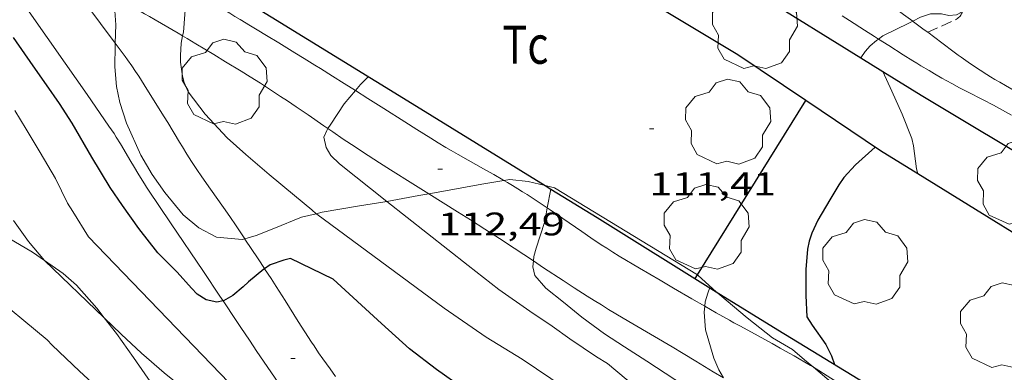
# Model space of a CAD drawing. Units: inches. Extents: x 455000 to 456003, y 4600999 to 4601511.
# Drawn here: x 455680 to 455725, y 4601306 to 4601323 of the extents above; entities that cross this region are included whole.
import ezdxf
from ezdxf.enums import TextEntityAlignment as Align

# ---------------------------------------------------------------- set-up
doc = ezdxf.new("R2010")
doc.units = ezdxf.units.IN
doc.header["$MEASUREMENT"] = 0
doc.linetypes.add('TRAZOS', pattern=[0.75, 0.5, -0.25])
for name, color, linetype, lineweight in [('ARBRE', 7, 'Continuous', 0), ('BOSC', 7, 'Continuous', 0), ('CAMI i PISTA FORESTAL', 7, 'Continuous', 0), ('CORBA DE NIVELL', 7, 'Continuous', 0), ('CORBA MESTRA', 7, 'Continuous', 0), ('COTA ALTIMETRICA', 7, 'Continuous', 0), ('MUR CONTENCIO', 7, 'Continuous', 0), ('PARCEL-LA DE CONREU', 7, 'Continuous', 0)]:
    doc.layers.add(name, color=color, linetype=linetype, lineweight=lineweight)
doc.styles.add('Style-Arial', font='ARIAL.TTF')
doc.linetypes.add('bosc', pattern='A,-2.235,[9,dgnlstyle-mataro.shx,S=0.035752,R=0,X=0,Y=0],-2.235', length=4.47)

# ---------------------------------------------------------------- blocks, each defined once
blk = doc.blocks.new('ARBRE')
at = {"color": 0, "linetype": 'ByBlock', "lineweight": -2, "flags": 128}
blk.add_lwpolyline([(-0.507, -1.872), (-1.415, -1.448), (-1.697, -0.94), (-1.675, -0.342), (-1.951, 0.138), (-1.943, 0.686), (-1.511, 1.208), (-0.871, 1.406), (-0.543, 1.846), (-0.027, 2.012), (0.541, 1.882), (0.933, 1.428), (1.495, 1.262), (1.921, 0.694), (1.969, 0.068), (1.593, -0.562), (1.593, -1.098), (1.229, -1.618), (0.505, -1.886), (-0.049, -1.762), (-0.507, -1.872)], dxfattribs=at)
blk = doc.blocks.new('COTA')
at = {"color": 0, "linetype": 'ByBlock', "lineweight": -2}
blk.add_line((0, 0), (0.2, 0), dxfattribs=at)

msp = doc.modelspace()

# ---------------------------------------------------------------- linework, layer by layer
at = {"layer": 'BOSC', "color": 3, "linetype": 'bosc', "lineweight": 20}
for points in [[(455684.149, 4601323.823, 118.258), (455684.292, 4601323.293, 118.452), (455684.354, 4601322.438, 118.748), (455684.332, 4601321.588, 119.04)], [(455684.332, 4601321.588, 119.04), (455684.329, 4601321.483, 119.076), (455684.305, 4601320.499, 119.212), (455684.383, 4601319.606, 119.212), (455684.544, 4601318.86, 119.212), (455684.854, 4601317.915, 119.22), (455685.507, 4601316.438, 119.228), (455686.031, 4601315.565, 119.228), (455686.607, 4601314.728, 119.228), (455687.454, 4601313.7, 119.252)], [(455681.078, 4601311.609, 120.117), (455680.529, 4601311.986, 120.132), (455678.79, 4601313.004, 120.388), (455677.361, 4601313.888, 120.596), (455676.01, 4601314.632, 120.684), (455674.907, 4601315.286, 120.732), (455673.098, 4601316.461, 120.9), (455671.782, 4601317.365, 121.108), (455671.309, 4601317.552, 121.228), (455670.888, 4601317.638, 121.292), (455670.439, 4601317.636, 121.364), (455670.123, 4601317.6, 121.42), (455669.955, 4601317.567, 121.435)], [(455698.758, 4601314.672, 119.718), (455699.357, 4601314.777, 119.804), (455701.191, 4601315.115, 120.068), (455702.203, 4601315.284, 120.188)], [(455702.203, 4601315.284, 120.188), (455702.475, 4601315.33, 120.22), (455703.328, 4601315.243, 120.228), (455704.098, 4601315.055, 120.213)], [(455704.098, 4601315.055, 120.213), (455704.528, 4601314.951, 120.204), (455711.112, 4601310.944, 119.79)], [(455696.83, 4601314.323, 119.462), (455698.296, 4601314.591, 119.652), (455698.758, 4601314.672, 119.718)], [(455693.572, 4601313.756, 119.404), (455693.852, 4601313.824, 119.404), (455695.57, 4601314.118, 119.404), (455696.634, 4601314.287, 119.436), (455696.83, 4601314.323, 119.462)], [(455687.454, 4601313.7, 119.252), (455688.182, 4601313.106, 119.308), (455688.993, 4601312.687, 119.316), (455690.174, 4601312.577, 119.332), (455690.287, 4601312.607, 119.339)], [(455690.287, 4601312.607, 119.339), (455690.814, 4601312.751, 119.372), (455691.63, 4601313.078, 119.396), (455692.892, 4601313.591, 119.404), (455693.572, 4601313.756, 119.404)], [(455683.822, 4601308.98, 120.445), (455683.477, 4601309.421, 120.348), (455682.55, 4601310.48, 120.124), (455681.938, 4601311.019, 120.092), (455681.078, 4601311.609, 120.117)], [(455711.112, 4601310.944, 119.79), (455711.148, 4601310.923, 119.788), (455711.972, 4601310.177, 119.788)], [(455711.972, 4601310.177, 119.788), (455712.133, 4601310.032, 119.788), (455713.389, 4601308.977, 119.788), (455714.56, 4601308.059, 119.788), (455715.475, 4601307.518, 119.788), (455716.03, 4601307.047, 119.764), (455716.439, 4601306.705, 119.745)], [(455688.562, 4601302.415, 121.52), (455687.9, 4601303.328, 121.364), (455686.815, 4601304.794, 121.092), (455686.071, 4601305.856, 120.988), (455685.169, 4601307.158, 120.836), (455684.392, 4601308.254, 120.604), (455683.822, 4601308.98, 120.445)], [(455716.439, 4601306.705, 119.745), (455717.367, 4601305.932, 119.7), (455718.663, 4601304.877, 119.652), (455719.686, 4601304.099, 119.58), (455720.913, 4601303.124, 119.418)]]:
    msp.add_polyline3d(points, dxfattribs=at)
at = {"layer": 'CAMI i PISTA FORESTAL', "color": 7, "linetype": 'Continuous', "lineweight": 0}
for points in [[(455678.719, 4601325.402, 114.676), (455680.372, 4601323.034, 114.676), (455682.025, 4601320.666, 114.676), (455683.035, 4601319.225, 114.676), (455684.044, 4601317.783, 114.676), (455684.166, 4601317.604, 114.677), (455684.278, 4601317.435, 114.679), (455684.381, 4601317.275, 114.683), (455684.569, 4601316.972, 114.692), (455684.73, 4601316.704, 114.702), (455685.007, 4601316.233, 114.725), (455685.215, 4601315.88, 114.743), (455685.372, 4601315.616, 114.757), (455685.491, 4601315.419, 114.768), (455685.674, 4601315.126, 114.783), (455685.768, 4601314.981, 114.79), (455685.863, 4601314.837, 114.796)], [(455682.473, 4601324.083, 114.534), (455683.655, 4601322.496, 114.576), (455684.332, 4601321.588, 114.603)], [(455695.377, 4601319.412, 112.947), (455694.863, 4601319.738, 113.015), (455694.316, 4601320.081, 113.089), (455693.769, 4601320.422, 113.164), (455693.509, 4601320.583, 113.201), (455693.022, 4601320.883, 113.275), (455692.595, 4601321.145, 113.344), (455691.848, 4601321.602, 113.47), (455691.287, 4601321.944, 113.564), (455690.865, 4601322.199, 113.633), (455690.549, 4601322.39, 113.682), (455690.074, 4601322.676, 113.751), (455689.837, 4601322.818, 113.782), (455689.599, 4601322.961, 113.812), (455689.364, 4601323.1, 113.839), (455689.143, 4601323.228, 113.864), (455688.724, 4601323.463, 113.906), (455688.355, 4601323.666, 113.94), (455687.706, 4601324.017, 113.995), (455687.651, 4601324.047, 113.999)], [(455687.431, 4601321.919, 114.06), (455687.225, 4601322.041, 114.092), (455686.453, 4601322.495, 114.212), (455686.162, 4601322.664, 114.255), (455685.907, 4601322.811, 114.291), (455685.683, 4601322.94, 114.321), (455685.292, 4601323.165, 114.367), (455684.999, 4601323.334, 114.396), (455684.779, 4601323.461, 114.414), (455684.614, 4601323.556, 114.425), (455684.366, 4601323.698, 114.437), (455684.149, 4601323.823, 114.443)], [(455721.01, 4601322.595, 107.003), (455720.582, 4601322.905, 107.077), (455720.232, 4601323.158, 107.132), (455719.968, 4601323.347, 107.168), (455719.769, 4601323.488, 107.191), (455719.619, 4601323.593, 107.206), (455719.392, 4601323.75, 107.224), (455719.164, 4601323.906, 107.236), (455719.013, 4601324.007, 107.241)], [(455719.432, 4601321.779, 107.01), (455719.256, 4601321.891, 107.028), (455718.796, 4601322.184, 107.08), (455718.106, 4601322.623, 107.161), (455717.762, 4601322.844, 107.2)], [(455721.698, 4601322.088, 106.841), (455721.537, 4601322.208, 106.885), (455721.415, 4601322.299, 106.916), (455721.232, 4601322.433, 106.959), (455721.047, 4601322.568, 106.996), (455721.01, 4601322.595, 107.003)], [(455687.635, 4601321.798, 114.027), (455687.431, 4601321.919, 114.06)], [(455694.113, 4601317.666, 113.005), (455693.927, 4601317.794, 113.03), (455693.201, 4601318.291, 113.136), (455692.657, 4601318.663, 113.217), (455692.247, 4601318.939, 113.279), (455691.939, 4601319.145, 113.326), (455691.475, 4601319.45, 113.397), (455691.008, 4601319.749, 113.468), (455690.54, 4601320.043, 113.541), (455690.128, 4601320.297, 113.607), (455689.406, 4601320.738, 113.729), (455688.863, 4601321.066, 113.822), (455688.045, 4601321.554, 113.96), (455687.635, 4601321.798, 114.027)], [(455725.559, 4601318.288, 106.181), (455725.005, 4601318.591, 106.26), (455724.732, 4601318.738, 106.301), (455724.25, 4601318.988, 106.374), (455723.526, 4601319.357, 106.488), (455723.165, 4601319.544, 106.543), (455722.806, 4601319.737, 106.596), (455722.351, 4601319.989, 106.662), (455722.013, 4601320.181, 106.711), (455721.76, 4601320.328, 106.747), (455721.382, 4601320.552, 106.798), (455721.195, 4601320.667, 106.822), (455721.008, 4601320.783, 106.844), (455720.569, 4601321.059, 106.892), (455719.912, 4601321.475, 106.96), (455719.432, 4601321.779, 107.01)], [(455724.782, 4601319.928, 106.305), (455724.584, 4601320.047, 106.325), (455724.412, 4601320.154, 106.342), (455724.115, 4601320.344, 106.373), (455723.894, 4601320.489, 106.396), (455723.566, 4601320.713, 106.432), (455723.242, 4601320.941, 106.468), (455723.102, 4601321.042, 106.486), (455722.972, 4601321.137, 106.508), (455722.85, 4601321.226, 106.531), (455722.737, 4601321.31, 106.556), (455722.526, 4601321.467, 106.607), (455722.341, 4601321.605, 106.657), (455721.698, 4601322.088, 106.841)], [(455684.332, 4601321.588, 114.603), (455684.786, 4601320.978, 114.62), (455684.896, 4601320.829, 114.624), (455685.096, 4601320.546, 114.632), (455685.267, 4601320.295, 114.638), (455685.414, 4601320.073, 114.643), (455685.665, 4601319.682, 114.653), (455686.405, 4601318.498, 114.684), (455686.587, 4601318.206, 114.694), (455686.743, 4601317.949, 114.703), (455687.283, 4601317.046, 114.742), (455687.419, 4601316.821, 114.752), (455687.627, 4601316.486, 114.766), (455687.733, 4601316.319, 114.773), (455687.841, 4601316.154, 114.78), (455688.091, 4601315.78, 114.794), (455688.314, 4601315.456, 114.806), (455688.71, 4601314.891, 114.826), (455689.306, 4601314.047, 114.857), (455689.602, 4601313.623, 114.874), (455689.893, 4601313.196, 114.892), (455690.287, 4601312.607, 114.922)], [(455727.964, 4601318.301, 106.004), (455727.429, 4601318.558, 106.054), (455727.005, 4601318.765, 106.093), (455726.37, 4601319.078, 106.152), (455725.738, 4601319.398, 106.212), (455725.575, 4601319.483, 106.227), (455725.272, 4601319.647, 106.257), (455725.009, 4601319.795, 106.282), (455724.782, 4601319.928, 106.305)], [(455702.203, 4601315.284, 112.239), (455702.152, 4601315.314, 112.244), (455701.738, 4601315.553, 112.281), (455701.374, 4601315.76, 112.31), (455700.098, 4601316.481, 112.402), (455699.78, 4601316.663, 112.427), (455699.543, 4601316.801, 112.447), (455699.19, 4601317.011, 112.479), (455698.84, 4601317.225, 112.516), (455698.205, 4601317.621, 112.59), (455697.65, 4601317.97, 112.656), (455696.68, 4601318.585, 112.777), (455695.953, 4601319.047, 112.87), (455695.377, 4601319.412, 112.947)], [(455698.758, 4601314.672, 112.496), (455698.021, 4601315.133, 112.566), (455696.994, 4601315.777, 112.666), (455696.482, 4601316.101, 112.718), (455695.971, 4601316.427, 112.772), (455695.657, 4601316.63, 112.807), (455695.364, 4601316.822, 112.841), (455694.818, 4601317.187, 112.91), (455694.342, 4601317.51, 112.973), (455694.113, 4601317.666, 113.005)], [(455703.274, 4601314.634, 112.108), (455703.064, 4601314.766, 112.136), (455702.853, 4601314.897, 112.164), (455702.606, 4601315.047, 112.195), (455702.372, 4601315.186, 112.221), (455702.203, 4601315.284, 112.239)], [(455685.863, 4601314.837, 114.796), (455686.87, 4601313.341, 114.858), (455688.385, 4601311.097, 114.952), (455689.142, 4601309.975, 115.003), (455689.293, 4601309.749, 115.015)], [(455703.561, 4601311.588, 112.007), (455702.685, 4601312.171, 112.101), (455702.011, 4601312.614, 112.172), (455701.333, 4601313.052, 112.244), (455700.665, 4601313.477, 112.313), (455700.079, 4601313.846, 112.371), (455698.758, 4601314.672, 112.496)], [(455704.203, 4601314.02, 111.977), (455703.966, 4601314.181, 112.011), (455703.69, 4601314.364, 112.05), (455703.274, 4601314.634, 112.108)], [(455711.447, 4601309.508, 110.983), (455710.853, 4601309.849, 111.057), (455710.014, 4601310.334, 111.166), (455709.386, 4601310.7, 111.248), (455708.447, 4601311.253, 111.374), (455707.513, 4601311.812, 111.5), (455707.216, 4601311.994, 111.541), (455706.939, 4601312.169, 111.58), (455706.681, 4601312.335, 111.616), (455706.202, 4601312.653, 111.685), (455705.785, 4601312.935, 111.746), (455704.331, 4601313.934, 111.959), (455704.203, 4601314.02, 111.977)], [(455690.287, 4601312.607, 114.922), (455690.296, 4601312.594, 114.923), (455690.898, 4601311.69, 114.976), (455691.197, 4601311.237, 115.003), (455691.2, 4601311.231, 115.003)], [(455712.303, 4601306.214, 111.007), (455711.837, 4601306.501, 111.057), (455711.035, 4601306.993, 111.148), (455710.453, 4601307.345, 111.217), (455709.941, 4601307.648, 111.277), (455708.143, 4601308.698, 111.492), (455707.694, 4601308.962, 111.545), (455707.022, 4601309.363, 111.624), (455706.688, 4601309.566, 111.662), (455706.355, 4601309.771, 111.7), (455706.037, 4601309.97, 111.736), (455705.444, 4601310.348, 111.802), (455704.929, 4601310.684, 111.859), (455704.03, 4601311.277, 111.956), (455703.561, 4601311.588, 112.007)], [(455691.2, 4601311.231, 115.003), (455691.495, 4601310.783, 115.028), (455691.732, 4601310.419, 115.047), (455692.14, 4601309.777, 115.078), (455692.749, 4601308.812, 115.124), (455693.054, 4601308.331, 115.147), (455693.362, 4601307.851, 115.172), (455693.473, 4601307.683, 115.181), (455693.685, 4601307.37, 115.2), (455693.875, 4601307.099, 115.217), (455694.212, 4601306.629, 115.251), (455694.465, 4601306.277, 115.279)], [(455689.293, 4601309.749, 115.015), (455689.897, 4601308.853, 115.06), (455690.108, 4601308.539, 115.078), (455690.504, 4601307.951, 115.118), (455690.85, 4601307.436, 115.159), (455691.153, 4601306.986, 115.197), (455691.683, 4601306.198, 115.271), (455692.474, 4601305.015, 115.387), (455692.866, 4601304.424, 115.445), (455693.256, 4601303.832, 115.5), (455693.461, 4601303.517, 115.529), (455693.652, 4601303.219, 115.556), (455694.005, 4601302.658, 115.607), (455694.309, 4601302.164, 115.652), (455694.837, 4601301.293, 115.732), (455695.625, 4601299.984, 115.855), (455696.021, 4601299.332, 115.917), (455696.421, 4601298.684, 115.98), (455696.566, 4601298.453, 116.005)], [(455716.439, 4601306.705, 110.619), (455716.306, 4601306.787, 110.636), (455716.041, 4601306.946, 110.666), (455715.791, 4601307.092, 110.69), (455715.556, 4601307.228, 110.708), (455715.334, 4601307.354, 110.723), (455714.916, 4601307.588, 110.745), (455714.549, 4601307.791, 110.761), (455713.904, 4601308.143, 110.784), (455713.419, 4601308.406, 110.804), (455713.057, 4601308.603, 110.822), (455712.785, 4601308.752, 110.84), (455712.582, 4601308.864, 110.855), (455712.278, 4601309.034, 110.882), (455711.976, 4601309.205, 110.916), (455711.447, 4601309.508, 110.983)], [(455721.328, 4601303.609, 109.972), (455720.921, 4601303.865, 110.024), (455720.344, 4601304.231, 110.1), (455718.332, 4601305.521, 110.371), (455717.828, 4601305.842, 110.439), (455717.069, 4601306.318, 110.539), (455716.688, 4601306.554, 110.588), (455716.439, 4601306.705, 110.619)]]:
    msp.add_polyline3d(points, dxfattribs=at)
at = {"layer": 'CORBA DE NIVELL', "color": 30, "linetype": 'Continuous', "lineweight": 0}
for points, elevation in [([(455687.431, 4601321.919), (455687.465, 4601322.101), (455687.577, 4601323.518), (455687.651, 4601324.047)], 114), ([(455723.291, 4601323.028), (455723.023, 4601322.887), (455722.668, 4601322.863), (455722.336, 4601322.933), (455721.832, 4601322.942), (455721.372, 4601322.776), (455721.01, 4601322.595)], 107), ([(455721.01, 4601322.595), (455720.837, 4601322.509), (455719.636, 4601321.922), (455719.432, 4601321.779)], 107), ([(455693.572, 4601313.756), (455693.373, 4601313.942), (455692.57, 4601314.601), (455691.412, 4601315.558), (455690.333, 4601316.472), (455689.476, 4601317.249), (455688.472, 4601318.334), (455687.692, 4601319.35), (455687.498, 4601319.781), (455687.429, 4601320.074), (455687.337, 4601320.722), (455687.328, 4601321.028), (455687.37, 4601321.595), (455687.431, 4601321.919)], 114), ([(455719.432, 4601321.779), (455719.341, 4601321.715), (455719.056, 4601321.467), (455718.827, 4601321.209), (455718.63, 4601320.916)], 107), ([(455719.641, 4601320.29), (455719.641, 4601320.289)], 108), ([(455719.641, 4601320.289), (455720.046, 4601319.385), (455720.525, 4601318.324), (455720.966, 4601317.207), (455721.04, 4601316.878), (455721.186, 4601315.818), (455721.238, 4601315.593)], 108), ([(455694.113, 4601317.666), (455694.243, 4601317.874), (455694.867, 4601318.809), (455695.377, 4601319.412)], 113), ([(455679.72, 4601318.498), (455680.241, 4601317.642), (455680.884, 4601316.569), (455681.582, 4601315.378), (455682.14, 4601314.245), (455682.382, 4601313.858), (455683.101, 4601312.692), (455690.76, 4601304.753)], 116), ([(455669.955, 4601317.567), (455670.108, 4601317.391), (455670.688, 4601316.84), (455671.874, 4601315.649), (455673.055, 4601314.591), (455673.63, 4601314.202), (455674.707, 4601313.375), (455675.795, 4601312.476), (455677.288, 4601311.139), (455678.414, 4601310.257), (455681.205, 4601307.972), (455681.437, 4601307.725), (455682.685, 4601306.528), (455683.673, 4601305.619), (455684.475, 4601304.989), (455685.24, 4601304.538), (455685.619, 4601304.374), (455686.54, 4601303.895), (455686.919, 4601303.633), (455687.911, 4601302.872), (455688.562, 4601302.415)], 118), ([(455696.83, 4601314.323), (455694.644, 4601316.045), (455694.253, 4601316.436), (455694.03, 4601316.797), (455693.93, 4601317.274), (455694.058, 4601317.579), (455694.113, 4601317.666)], 113), ([(455704.203, 4601314.02), (455704.369, 4601314.889)], 112), ([(455718.119, 4601295.491), (455717.192, 4601296.382), (455716.464, 4601297.142), (455715.781, 4601297.895), (455714.425, 4601299.553), (455713.627, 4601300.693), (455712.477, 4601302.154), (455711.779, 4601302.857), (455710.383, 4601304.125), (455709.661, 4601304.85), (455709.243, 4601305.153), (455707.836, 4601306.16), (455706.974, 4601306.875), (455706.458, 4601307.178), (455705.243, 4601308.007), (455704.427, 4601308.588), (455703.394, 4601309.281), (455701.98, 4601310.283), (455700.565, 4601311.382), (455696.83, 4601314.323)], 113), ([(455714.155, 4601295.491), (455712.983, 4601296.998), (455712.727, 4601297.405), (455711.95, 4601298.599), (455711.154, 4601300.014), (455707.762, 4601303.645), (455707.203, 4601304.094), (455706.33, 4601304.742), (455705.44, 4601305.427), (455704.361, 4601306.186), (455703.043, 4601307.079), (455701.388, 4601308.089), (455699.456, 4601309.412), (455693.6, 4601313.73), (455693.572, 4601313.756)], 114), ([(455703.561, 4601311.588), (455703.581, 4601311.786), (455703.697, 4601312.179), (455704.076, 4601313.353), (455704.153, 4601313.759), (455704.203, 4601314.02)], 112), ([(455679.657, 4601313.443), (455680.349, 4601312.482), (455681.078, 4601311.609)], 117), ([(455681.078, 4601311.609), (455681.08, 4601311.607), (455683.822, 4601308.98)], 117), ([(455720.678, 4601295.491), (455720.605, 4601295.55), (455719.225, 4601296.781), (455717.997, 4601298.06), (455717.476, 4601298.721), (455716.554, 4601300.009), (455715.753, 4601301.099), (455714.941, 4601302.063), (455714.073, 4601302.94), (455713.008, 4601303.903), (455712.003, 4601304.821), (455711.134, 4601305.463), (455710.071, 4601306.144), (455708.785, 4601306.991), (455707.757, 4601307.649), (455706.834, 4601308.243), (455705.796, 4601309), (455704.948, 4601309.696), (455704.129, 4601310.334), (455703.63, 4601310.922), (455703.534, 4601311.323), (455703.561, 4601311.588)], 112), ([(455712.303, 4601306.214), (455712.094, 4601306.585), (455711.867, 4601307.119), (455711.482, 4601308.422), (455711.419, 4601309.238), (455711.447, 4601309.508)], 111)]:
    msp.add_lwpolyline(points, dxfattribs=dict(at, elevation=elevation))
at = {"layer": 'CORBA DE NIVELL', "color": 30, "linetype": 'Continuous', "lineweight": 0, "flags": 128}
for points, elevation in [([(455718.63, 4601320.916), (455718.63, 4601320.916)], 107), ([(455695.377, 4601319.412), (455695.615, 4601319.694), (455695.94, 4601320.01), (455695.988, 4601320.045)], 113), ([(455721.238, 4601315.593), (455721.238, 4601315.593)], 108), ([(455704.369, 4601314.889), (455704.369, 4601314.889)], 112), ([(455711.447, 4601309.508), (455711.468, 4601309.711), (455711.579, 4601310.111), (455711.675, 4601310.362)], 111), ([(455683.822, 4601308.98), (455684.608, 4601308.228), (455685.534, 4601307.352), (455686.586, 4601306.448), (455687.436, 4601305.764), (455688.451, 4601304.971), (455689.636, 4601303.935), (455690.821, 4601302.646), (455692.081, 4601301.154), (455692.778, 4601300.354), (455693.566, 4601299.479), (455694.451, 4601298.508), (455695.254, 4601297.556), (455696.015, 4601296.624), (455696.992, 4601295.521), (455697.018, 4601295.491)], 117)]:
    msp.add_lwpolyline(points, dxfattribs=dict(at, elevation=elevation))
at = {"layer": 'CORBA MESTRA', "color": 30, "linetype": 'Continuous', "lineweight": 30, "elevation": 115}
for points in [[(455689.293, 4601309.749), (455689.001, 4601309.693), (455688.509, 4601309.797), (455688.103, 4601310.07), (455687.846, 4601310.339), (455687.172, 4601311.078), (455686.288, 4601311.964), (455685.411, 4601313.078), (455684.672, 4601314.133), (455684.105, 4601314.957), (455683.248, 4601316.348), (455682.353, 4601317.919), (455681.775, 4601318.814), (455681.174, 4601319.672), (455680.564, 4601320.544), (455679.646, 4601321.854)], [(455709.722, 4601295.491), (455709.35, 4601296.03), (455708.815, 4601296.905), (455708.126, 4601298.044), (455707.512, 4601298.991), (455706.581, 4601300.292), (455705.959, 4601300.999), (455705.249, 4601301.762), (455704.939, 4601301.995), (455703.894, 4601302.874), (455702.767, 4601303.911), (455701.497, 4601304.916), (455700.315, 4601305.739), (455699.106, 4601306.602), (455697.872, 4601307.555), (455696.578, 4601308.719), (455694.357, 4601310.748), (455692.387, 4601311.693), (455692.082, 4601311.626), (455691.463, 4601311.407), (455691.2, 4601311.231)], [(455691.2, 4601311.231), (455691.164, 4601311.207), (455690.454, 4601310.632), (455690.211, 4601310.393), (455689.74, 4601310.005), (455689.311, 4601309.753), (455689.293, 4601309.749)]]:
    msp.add_lwpolyline(points, dxfattribs=at)
at = {"layer": 'CORBA MESTRA', "color": 30, "linetype": 'Continuous', "lineweight": 30, "elevation": 110, "flags": 128}
msp.add_lwpolyline([(455719.275, 4601316.819), (455718.376, 4601316.002), (455717.841, 4601315.413), (455717.605, 4601315.081), (455717.201, 4601314.388), (455716.652, 4601313.457), (455716.368, 4601312.858), (455716.248, 4601312.5), (455716.172, 4601312.134), (455716.093, 4601311.2), (455716.1, 4601310.619), (455716.089, 4601310.006), (455716.139, 4601309.015), (455716.378, 4601308.646), (455717.018, 4601307.746), (455717.278, 4601307.235), (455717.418, 4601306.83)], dxfattribs=at)
at = {"layer": 'MUR CONTENCIO', "color": 1, "linetype": 'Continuous', "lineweight": 30, "elevation": 111.008, "flags": 128}
msp.add_lwpolyline([(455711.112, 4601310.944), (455716.086, 4601318.958)], dxfattribs=at)
at = {"layer": 'MUR CONTENCIO', "color": 1, "linetype": 'Continuous', "lineweight": 30, "elevation": 111.018}
msp.add_lwpolyline([(455711.008, 4601310.777), (455711.112, 4601310.944)], dxfattribs=at)
at = {"layer": 'MUR CONTENCIO', "color": 1, "linetype": 'Continuous', "lineweight": 30}
for points in [[(455716.086, 4601318.958, 110.562), (455712.973, 4601321.046, 110.82), (455701.67, 4601327.829, 111.684), (455697.332, 4601330.47, 111.989)], [(455709.517, 4601326.566, 108.915), (455718.63, 4601320.916, 108.075)], [(455687.815, 4601325.033, 114.271), (455690.03, 4601323.712, 114.092), (455697.787, 4601318.938, 113.148), (455704.098, 4601315.055, 112.331)], [(455718.63, 4601320.916, 108.075), (455719.641, 4601320.289, 107.982)], [(455719.641, 4601320.289, 107.982), (455721.391, 4601319.205, 107.82), (455727.403, 4601315.606, 107.285)], [(455721.238, 4601315.593, 110.126), (455719.527, 4601316.65, 110.276), (455716.086, 4601318.958, 110.562)], [(455733.403, 4601308.078, 109.144), (455729.079, 4601310.749, 109.436), (455721.238, 4601315.593, 110.126)], [(455704.098, 4601315.055, 112.331), (455704.369, 4601314.889, 112.296)], [(455704.369, 4601314.889, 112.296), (455706.503, 4601313.576, 112.02), (455711.972, 4601310.177, 111.277)], [(455711.972, 4601310.177, 111.277), (455714.802, 4601308.419, 110.892), (455726.325, 4601301.418, 109.884), (455732.784, 4601297.45, 108.984)]]:
    msp.add_polyline3d(points, dxfattribs=at)
at = {"layer": 'PARCEL-LA DE CONREU', "color": 7, "linetype": 'TRAZOS', "lineweight": 0}
msp.add_polyline3d([(455721.698, 4601322.088, 106.841), (455722.336, 4601322.377, 106.906), (455722.973, 4601322.667, 106.972), (455723.028, 4601322.695, 106.978), (455723.076, 4601322.727, 106.983), (455723.118, 4601322.761, 106.988), (455723.155, 4601322.797, 106.992), (455723.187, 4601322.835, 106.997), (455723.216, 4601322.874, 107), (455723.24, 4601322.915, 107.004), (455723.261, 4601322.956, 107.007), (455723.28, 4601322.998, 107.01), (455723.291, 4601323.028, 107.012)], dxfattribs=at)

# ---------------------------------------------------------------- block references
at = {"layer": 'ARBRE', "color": 3, "linetype": 'Continuous', "lineweight": 0, "xscale": 1.000001550400009, "yscale": 1.000001550399986, "zscale": 1.0000015504, "rotation": 359.9995652666707}
for p in [(455713.745, 4601322.304, 108.452), (455689.355, 4601319.757, 113.636), (455712.514, 4601317.926, 111.396), (455725.947, 4601315.143, 107.492), (455711.523, 4601313.091, 111.652), (455718.822, 4601311.483, 110.116), (455725.156, 4601308.574, 110.052)]:
    msp.add_blockref('ARBRE', p, dxfattribs=at)
at = {"layer": 'COTA ALTIMETRICA', "color": 7, "linetype": 'Continuous', "lineweight": 0, "xscale": 1.000001550400009, "yscale": 1.000001550399986, "zscale": 1.0000015504, "rotation": 359.9995652666707}
for p in [(455708.896, 4601317.656, 111.408), (455699.175, 4601315.81, 112.488), (455692.407, 4601307.106, 115.328)]:
    msp.add_blockref('COTA', p, dxfattribs=at)

# ---------------------------------------------------------------- texts
at = {"layer": 'COTA ALTIMETRICA', "color": 7, "linetype": 'Continuous', "lineweight": 0, "style": 'Style-Arial', "width": 1.333331}
for s, p in [('111,41', (455708.896, 4601315.656, 111.408)), ('112,49', (455699.175, 4601313.81, 112.488))]:
    msp.add_text(s, height=1.05, rotation=359.9996, dxfattribs=at).set_placement(p, align=Align.TOP_LEFT)
at = {"layer": 'PARCEL-LA DE CONREU', "color": 3, "linetype": 'Continuous', "lineweight": 0, "style": 'Style-Arial', "width": 0.799998}
msp.add_text('Tc', height=1.75, rotation=359.9996, dxfattribs=at).set_placement((455703.199, 4601321.518, 111.564), align=Align.MIDDLE_CENTER)

doc.saveas('drawing.dxf')
